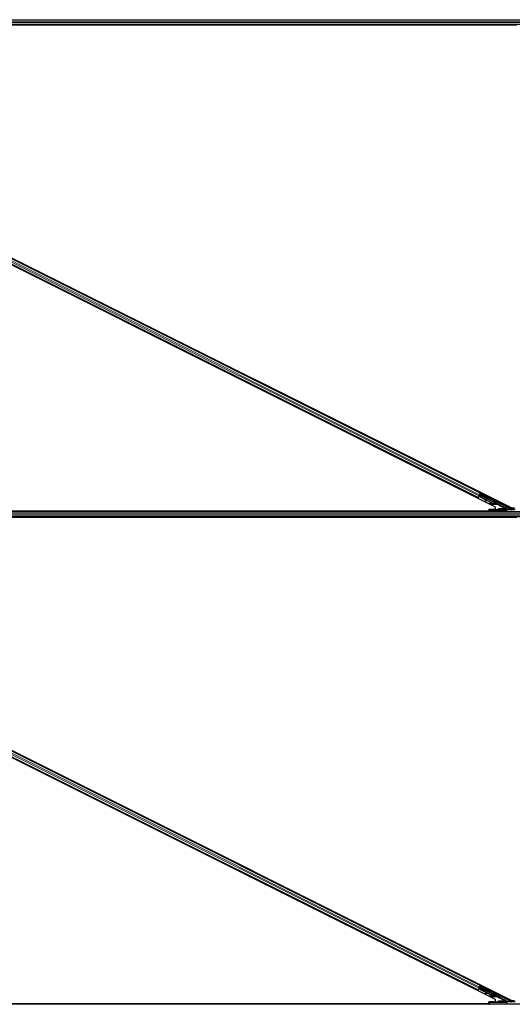
# Model space of a CAD drawing. Units: inches. Extents: x 0.4 to 33.6, y 0.4 to 21.6.
# Drawn here: x 26.8 to 27.3, y 4.8 to 5.8 of the extents above; entities that cross this region are included whole.
import ezdxf

# ---------------------------------------------------------------- set-up
doc = ezdxf.new("R2010")
doc.units = ezdxf.units.IN
doc.header["$MEASUREMENT"] = 0
doc.layers.add('Visible (ANSI)', color=7, linetype='Continuous', lineweight=25)
doc.layers.add('Visible Narrow (ANSI)', color=7, linetype='Continuous', lineweight=18)

msp = doc.modelspace()

# ---------------------------------------------------------------- linework, layer by layer
at = {"layer": 'Visible (ANSI)'}
for p, q in [((27.334905, 5.760794), (26.595313, 5.760794)), ((27.324025, 5.760174), (26.595459, 5.760174)), ((27.321696, 5.760164), (26.59546, 5.760164)), ((27.30335, 5.290532), (26.370532, 5.756941)), ((26.386301, 5.756056), (27.319119, 5.289647)), ((27.286539, 5.299643), (26.400877, 5.742473)), ((27.288775, 5.304115), (26.403113, 5.746945)), ((27.286539, 5.299643), (27.286257, 5.299079)), ((27.286638, 5.299842), (27.286539, 5.299643)), ((27.286638, 5.299842), (27.287417, 5.301398)), ((27.287897, 5.302359), (27.287417, 5.301398)), ((27.287813, 5.301978), (27.287728, 5.302021)), ((27.287866, 5.301948), (27.287739, 5.301693)), ((27.288023, 5.301931), (27.287751, 5.302067)), ((27.28785, 5.302052), (27.287765, 5.302095)), ((27.287913, 5.302178), (27.28785, 5.302052)), ((27.287897, 5.302359), (27.288675, 5.303916)), ((27.287994, 5.302338), (27.287908, 5.302381)), ((27.287994, 5.302338), (27.287913, 5.302178)), ((27.287996, 5.302337), (27.303288, 5.294691)), ((27.288446, 5.302632), (27.288116, 5.302798)), ((27.288815, 5.299957), (27.288208, 5.301562)), ((27.288238, 5.302216), (27.288798, 5.303337)), ((27.288246, 5.301638), (27.288271, 5.301688)), ((27.288856, 5.300038), (27.288246, 5.301638)), ((27.288967, 5.30415), (27.288256, 5.302727)), ((27.288271, 5.301688), (27.288303, 5.301751)), ((27.288913, 5.300151), (27.288303, 5.301751)), ((27.288329, 5.302171), (27.28834, 5.302169)), ((27.288849, 5.303187), (27.28834, 5.302169)), ((27.28834, 5.302169), (27.307241, 5.292718)), ((27.288766, 5.303435), (27.288381, 5.302665)), ((27.288775, 5.304115), (27.288675, 5.303916)), ((27.288708, 5.303608), (27.288766, 5.303435)), ((27.289613, 5.303004), (27.288766, 5.303435)), ((27.289056, 5.304678), (27.288775, 5.304115)), ((27.288798, 5.303337), (27.289586, 5.30295)), ((27.288798, 5.303337), (27.288849, 5.303187)), ((27.294705, 5.297012), (27.288815, 5.299957)), ((27.317801, 5.28871), (27.288849, 5.303187)), ((27.288913, 5.300151), (27.288856, 5.300038)), ((27.299858, 5.294537), (27.288856, 5.300038)), ((27.299915, 5.29465), (27.288913, 5.300151)), ((27.289749, 5.303277), (27.28957, 5.302919)), ((27.293774, 5.301264), (27.293595, 5.300906)), ((27.293392, 5.296806), (27.293436, 5.296489)), ((27.293401, 5.296825), (27.293446, 5.296508)), ((27.294863, 5.297035), (27.293644, 5.296861)), ((27.295417, 5.296757), (27.293677, 5.296521)), ((27.293688, 5.296544), (27.295366, 5.296783)), ((27.299817, 5.294456), (27.295258, 5.296736)), ((27.301674, 5.297386), (27.301495, 5.297029)), ((27.302765, 5.294441), (27.30274, 5.294391)), ((27.302797, 5.294504), (27.302765, 5.294441)), ((27.30385, 5.294024), (27.303039, 5.29443)), ((27.303071, 5.294427), (27.303855, 5.294035)), ((27.303146, 5.294405), (27.303209, 5.29453)), ((27.303209, 5.29453), (27.303289, 5.294691)), ((27.30335, 5.288192), (27.30335, 5.290532)), ((27.3035, 5.294218), (27.303643, 5.294504)), ((27.303858, 5.294039), (27.3035, 5.294218)), ((27.303643, 5.294504), (27.304001, 5.294326)), ((27.303846, 5.294017), (27.30385, 5.294024)), ((27.303855, 5.294035), (27.30385, 5.294024)), ((27.303855, 5.294035), (27.303858, 5.294039)), ((27.304001, 5.294326), (27.303858, 5.294039)), ((27.304031, 5.294275), (27.303955, 5.294122)), ((27.305699, 5.295374), (27.30552, 5.295016)), ((27.306166, 5.288421), (27.306166, 5.289021)), ((27.306166, 5.288271), (27.306166, 5.288421)), ((27.30754, 5.29246), (27.313945, 5.289257)), ((27.312058, 5.289994), (27.311961, 5.289994)), ((27.317785, 5.289093), (27.31911, 5.28843)), ((27.319206, 5.288914), (27.318143, 5.288914)), ((27.31902, 5.289696), (27.31902, 5.2893)), ((27.319119, 5.289647), (27.321696, 5.289647)), ((27.319194, 5.288424), (27.322372, 5.288424)), ((27.319206, 5.289647), (27.319206, 5.289117)), ((27.319206, 5.289117), (27.319206, 5.288424)), ((27.297415, 5.285794), (26.592914, 5.285794)), ((27.296815, 5.286414), (26.593203, 5.286414)), ((26.593207, 5.286424), (27.296815, 5.286424)), ((27.334905, 5.280794), (26.595313, 5.280794)), ((27.324025, 5.280174), (26.595459, 5.280174)), ((27.321696, 5.280164), (26.59546, 5.280164)), ((27.296786, 5.288097), (27.296789, 5.287904)), ((27.296815, 5.286383), (27.296789, 5.287904)), ((27.296826, 5.285794), (27.296815, 5.286383)), ((27.297389, 5.287893), (27.314034, 5.287893)), ((27.31402, 5.285794), (27.297415, 5.285794)), ((27.314746, 5.285794), (27.31402, 5.285794)), ((27.32159, 5.288073), (27.314524, 5.287898)), ((27.550599, 5.285794), (27.314746, 5.285794)), ((27.30335, 4.810532), (26.370532, 5.276941)), ((26.386301, 5.276056), (27.319119, 4.809647)), ((27.286539, 4.819643), (26.400877, 5.262473)), ((27.288775, 4.824115), (26.403113, 5.266945)), ((27.286539, 4.819643), (27.286257, 4.819079)), ((27.286638, 4.819842), (27.286539, 4.819643)), ((27.286638, 4.819842), (27.287417, 4.821398)), ((27.287897, 4.822359), (27.287417, 4.821398)), ((27.287813, 4.821978), (27.287728, 4.822021)), ((27.287866, 4.821948), (27.287739, 4.821693)), ((27.288023, 4.821931), (27.287751, 4.822067)), ((27.28785, 4.822052), (27.287765, 4.822095)), ((27.287913, 4.822178), (27.28785, 4.822052)), ((27.287897, 4.822359), (27.288675, 4.823916)), ((27.287994, 4.822338), (27.287908, 4.822381)), ((27.287994, 4.822338), (27.287913, 4.822178)), ((27.287996, 4.822337), (27.303288, 4.814691)), ((27.288446, 4.822632), (27.288116, 4.822798)), ((27.288815, 4.819957), (27.288208, 4.821562)), ((27.288238, 4.822216), (27.288798, 4.823337)), ((27.288246, 4.821638), (27.288271, 4.821688)), ((27.288856, 4.820038), (27.288246, 4.821638)), ((27.288967, 4.82415), (27.288256, 4.822727)), ((27.288271, 4.821688), (27.288303, 4.821751)), ((27.288913, 4.820151), (27.288303, 4.821751)), ((27.288329, 4.822171), (27.28834, 4.822169)), ((27.288849, 4.823187), (27.28834, 4.822169)), ((27.28834, 4.822169), (27.307241, 4.812718)), ((27.288766, 4.823435), (27.288381, 4.822665)), ((27.288775, 4.824115), (27.288675, 4.823916)), ((27.288708, 4.823608), (27.288766, 4.823435)), ((27.290888, 4.822355), (27.288766, 4.823435)), ((27.289056, 4.824678), (27.288775, 4.824115)), ((27.288798, 4.823337), (27.29087, 4.822319)), ((27.288798, 4.823337), (27.288849, 4.823187)), ((27.294705, 4.817012), (27.288815, 4.819957)), ((27.317801, 4.80871), (27.288849, 4.823187)), ((27.288913, 4.820151), (27.288856, 4.820038)), ((27.299858, 4.814537), (27.288856, 4.820038)), ((27.299915, 4.81465), (27.288913, 4.820151)), ((27.293392, 4.816806), (27.293436, 4.816489)), ((27.293401, 4.816825), (27.293446, 4.816508)), ((27.294863, 4.817035), (27.293644, 4.816861)), ((27.295417, 4.816757), (27.293677, 4.816521)), ((27.293688, 4.816544), (27.295366, 4.816783)), ((27.299817, 4.814456), (27.295258, 4.816736)), ((27.301674, 4.817386), (27.301495, 4.817029)), ((27.302765, 4.814441), (27.30274, 4.814391)), ((27.302797, 4.814504), (27.302765, 4.814441)), ((27.30385, 4.814024), (27.303039, 4.81443)), ((27.303071, 4.814427), (27.303855, 4.814035)), ((27.303146, 4.814405), (27.303209, 4.81453)), ((27.303209, 4.81453), (27.303289, 4.814691)), ((27.30335, 4.808192), (27.30335, 4.810532)), ((27.3035, 4.814218), (27.303643, 4.814504)), ((27.303858, 4.814039), (27.3035, 4.814218)), ((27.303643, 4.814504), (27.304001, 4.814326)), ((27.303846, 4.814017), (27.30385, 4.814024)), ((27.303855, 4.814035), (27.30385, 4.814024)), ((27.303855, 4.814035), (27.303858, 4.814039)), ((27.304001, 4.814326), (27.303858, 4.814039)), ((27.304031, 4.814275), (27.303955, 4.814122)), ((27.305699, 4.815374), (27.30552, 4.815016)), ((27.306166, 4.808421), (27.306166, 4.809021)), ((27.306166, 4.808271), (27.306166, 4.808421)), ((27.30754, 4.81246), (27.313945, 4.809257)), ((27.312058, 4.809994), (27.311961, 4.809994)), ((27.317785, 4.809093), (27.31911, 4.80843)), ((27.319206, 4.808914), (27.318143, 4.808914)), ((27.31902, 4.809696), (27.31902, 4.8093)), ((27.319119, 4.809647), (27.321696, 4.809647)), ((27.319194, 4.808424), (27.322372, 4.808424)), ((27.319206, 4.809647), (27.319206, 4.809117)), ((27.319206, 4.809117), (27.319206, 4.808424)), ((27.297415, 4.805794), (26.592914, 4.805794)), ((27.296815, 4.806414), (26.593203, 4.806414)), ((26.593207, 4.806424), (27.296815, 4.806424)), ((27.296786, 4.808097), (27.296789, 4.807904)), ((27.296815, 4.806383), (27.296789, 4.807904)), ((27.296826, 4.805794), (27.296815, 4.806383)), ((27.297389, 4.807893), (27.314034, 4.807893)), ((27.31402, 4.805794), (27.297415, 4.805794)), ((27.314746, 4.805794), (27.31402, 4.805794)), ((27.32159, 4.808073), (27.314524, 4.807898)), ((27.550599, 4.805794), (27.314746, 4.805794))]:
    msp.add_line(p, q, dxfattribs=at)
for centre in [(27.297415, 5.286394), (27.297415, 4.806394)]:
    msp.add_arc(centre, 0.0006, 181, 270, dxfattribs=at)
for centre, major_axis, ratio, start_param, end_param in [((27.287748, 5.301688), (0.000268, 0.000537), 0.0174551, 1.0753233, 1.5707963), ((27.288976, 5.304145), (0.000268, 0.000537), 0.0174551, 1.5707963, 3.1241394), ((27.291583, 5.301913), (0.002012, -0.001006), 0.0174524, 3.1415927, 6.2831853), ((27.294031, 5.296572), (-0.000594, -0.000083), 0.0043131, 5.8304198, 7.2156469), ((27.29404, 5.296591), (-0.000594, -0.000083), 0.0043131, 5.3447865, 6.7300135), ((27.293986, 5.296889), (-0.000594, -0.000083), 0.0043131, 6.0839042, 6.2831853), ((27.293996, 5.296908), (-0.000594, -0.000083), 0.0043131, 5.3447865, 6.2831853), ((27.289932, 5.296009), (0.003962, 0.000552), 0.0043131, 5.8304198, 6.7300135), ((27.30122, 5.297261), (-0.003041, 0.00152), 0.9225381, 1.5707872, 2.265417), ((27.301255, 5.29733), (-0.003041, 0.001521), 0.9184464, 1.5708053, 2.4612423), ((27.301311, 5.297443), (-0.003041, 0.001521), 0.9184464, 1.5708053, 2.4612423), ((27.301166, 5.288271), (-0.005, 0), 0.0174551, 1.6327405, 3.1415927), ((27.303508, 5.296023), (0.002012, -0.001006), 0.0174524, 3.1415927, 6.2831853), ((27.30277, 5.294546), (0.001673, -0.000836), 0.005236, 0.8740654, 1.4212001), ((27.300459, 5.295739), (0.003041, -0.001521), 0.005236, 6.2831818, 6.7731391), ((27.300602, 5.296025), (0.003041, -0.001521), 0.005236, 0, 0.4899538), ((27.302837, 5.294681), (0.001118, -0.000559), 0.0174524, 5.9994549, 6.2831853), ((27.302913, 5.294833), (0.001154, -0.000577), 0.005236, 6.0335082, 6.6588885), ((27.30763, 5.292639), (-0.000089, -0.000179), 0.9998477, 5.7847198, 6.2831853), ((27.312346, 5.288328), (-0.00129, 0), 0.0174551, 4.4272237, 8.2867603), ((27.312346, 5.289826), (-0.00129, 0.000645), 0.0156113, 1.2759309, 2.0976391), ((27.312346, 5.289826), (-0.00129, 0.000645), 0.0156113, 4.0535486, 4.9448482), ((27.313721, 5.28871), (0.000069, 0.000597), 0.9269085, 3.2665531, 4.8198962), ((27.313676, 5.288721), (0.000586, -0.000138), 0.9971265, 0.2150144, 1.3383287), ((27.319057, 5.289089), (-0.001342, 0), 0.0078042, 4.8897033, 5.9589604), ((27.317778, 5.28871), (0.0012, -0.0006), 0.0078042, 0.4654161, 1.5551844), ((27.31912, 5.28871), (-0.000375, 0.000474), 0.982226, 1.9997867, 2.4633615), ((27.319193, 5.289021), (0.000547, 0.000256), 0.982226, 3.8198238, 4.1422074), ((27.31882, 5.2893), (0.000141, -0.000141), 0.9996955, 6.1806823, 7.0684312), ((27.319194, 5.289025), (-0.000138, -0.000584), 0.9998392, 0.0905962, 0.2317874), ((27.297389, 5.287904), (-0.0006, 0), 0.0174497, 0.0003046, 1.5707963), ((27.314034, 5.287904), (0.0006, 0), 0.0174517, 4.712389, 5.6691126), ((27.287748, 4.821688), (0.000268, 0.000537), 0.0174551, 1.0753233, 1.5707963), ((27.288976, 4.824145), (0.000268, 0.000537), 0.0174551, 1.5707963, 3.1241394), ((27.290467, 4.822543), (0.0011, -0.00055), 0.0174551, 5.0963614, 7.4700092), ((27.294031, 4.816572), (-0.000594, -0.000083), 0.0043131, 5.8304198, 7.2156469), ((27.29404, 4.816591), (-0.000594, -0.000083), 0.0043131, 5.3447865, 6.7300135), ((27.293986, 4.816889), (-0.000594, -0.000083), 0.0043131, 6.0839042, 6.2831853), ((27.293996, 4.816908), (-0.000594, -0.000083), 0.0043131, 5.3447865, 6.2831853), ((27.289932, 4.816009), (0.003962, 0.000552), 0.0043131, 5.8304198, 6.7300135), ((27.30122, 4.817261), (-0.003041, 0.00152), 0.9225381, 1.5707872, 2.265417), ((27.301255, 4.81733), (-0.003041, 0.001521), 0.9184464, 1.5708053, 2.4612423), ((27.301311, 4.817443), (-0.003041, 0.001521), 0.9184464, 1.5708053, 2.4612423), ((27.301166, 4.808271), (-0.005, 0), 0.0174551, 1.6327405, 3.1415927), ((27.303508, 4.816023), (0.002012, -0.001006), 0.0174524, 3.1415927, 6.2831853), ((27.30277, 4.814546), (0.001673, -0.000836), 0.005236, 0.8740654, 1.4212001), ((27.300459, 4.815739), (0.003041, -0.001521), 0.005236, 6.2831818, 6.7731391), ((27.300602, 4.816025), (0.003041, -0.001521), 0.005236, 0, 0.4899538), ((27.302837, 4.814681), (0.001118, -0.000559), 0.0174524, 5.9994549, 6.2831853), ((27.302913, 4.814833), (0.001154, -0.000577), 0.005236, 6.0335082, 6.6588885), ((27.30763, 4.812639), (-0.000089, -0.000179), 0.9998477, 5.7847198, 6.2831853), ((27.312346, 4.808328), (-0.00129, 0), 0.0174551, 4.4272237, 8.2867603), ((27.312346, 4.809826), (-0.00129, 0.000645), 0.0156113, 1.2759309, 2.0976391), ((27.312346, 4.809826), (-0.00129, 0.000645), 0.0156113, 4.0535486, 4.9448482), ((27.313721, 4.80871), (0.000069, 0.000597), 0.9269085, 3.2665531, 4.8198962), ((27.313676, 4.808721), (0.000586, -0.000138), 0.9971265, 0.2150144, 1.3383287), ((27.319057, 4.809089), (-0.001342, 0), 0.0078042, 4.8897033, 5.9589604), ((27.317778, 4.80871), (0.0012, -0.0006), 0.0078042, 0.4654161, 1.5551844), ((27.319193, 4.809021), (0.000547, 0.000256), 0.982226, 3.8198238, 4.1422074), ((27.31882, 4.8093), (0.000141, -0.000141), 0.9996955, 6.1806823, 7.0684312), ((27.319194, 4.809025), (-0.000138, -0.000584), 0.9998392, 0.0905962, 0.2317874), ((27.297389, 4.807904), (-0.0006, 0), 0.0174497, 0.0003046, 1.5707963), ((27.314034, 4.807904), (0.0006, 0), 0.0174517, 4.712389, 5.6691126), ((27.31912, 4.80871), (-0.000375, 0.000474), 0.982226, 1.9997867, 2.4633615)]:
    msp.add_ellipse(centre, major_axis=major_axis, ratio=ratio, start_param=start_param, end_param=end_param, dxfattribs=at)
for centre, major_axis, ratio in [((27.291762, 5.30227), (-0.002012, 0.001006), 0.0174524), ((27.295637, 5.299958), (-0.001789, 0.000894), 0.0174551), ((27.303686, 5.29638), (0.002012, -0.001006), 0.0174524), ((27.301826, 5.28803), (0.002, 0), 0.0174551), ((27.308826, 5.28803), (0.002, 0), 0.0174551), ((27.291583, 4.821913), (-0.001154, 0.000577), 0.0174551), ((27.291641, 4.822029), (-0.001154, 0.000577), 0.0174551), ((27.295637, 4.819958), (-0.001789, 0.000894), 0.0174551), ((27.303686, 4.81638), (0.002012, -0.001006), 0.0174524), ((27.301826, 4.80803), (0.002, 0), 0.0174551), ((27.308826, 4.80803), (0.002, 0), 0.0174551)]:
    msp.add_ellipse(centre, major_axis=major_axis, ratio=ratio, dxfattribs=at)
for points, knots in [([(27.287813, 5.301978), (27.287894, 5.301938), (27.287965, 5.301881), (27.28803, 5.301809), (27.288096, 5.301738), (27.288153, 5.301654), (27.288208, 5.301562)], [0, 0, 0, 0, 0.041952806, 0.041952806, 0.041952806, 0.083905617, 0.083905617, 0.083905617, 0.083905617]), ([(27.28785, 5.302052), (27.287932, 5.302012), (27.288003, 5.301956), (27.288068, 5.301885), (27.288134, 5.301814), (27.288191, 5.30173), (27.288246, 5.301638)], [0, 0, 0, 0, 0.041952806, 0.041952806, 0.041952806, 0.083905617, 0.083905617, 0.083905617, 0.083905617]), ([(27.288303, 5.301751), (27.288279, 5.301869), (27.288251, 5.301976), (27.288213, 5.302068), (27.288187, 5.302133), (27.288156, 5.302189), (27.288119, 5.302235), (27.288083, 5.30228), (27.288041, 5.302315), (27.287994, 5.302338)], [0, 0, 0, 0, 0.04830059, 0.04830059, 0.04830059, 0.08291018, 0.08291018, 0.08291018, 0.11752004, 0.11752004, 0.11752004, 0.11752004]), ([(27.301475, 5.288184), (27.300866, 5.288183), (27.300264, 5.28818), (27.299052, 5.288171), (27.298534, 5.288164), (27.297573, 5.288146), (27.297279, 5.288135), (27.296902, 5.288118), (27.296785, 5.288107), (27.296786, 5.288097)], [0, 0, 0, 0, 0.2327783, 0.2327783, 0.5074668, 0.5074668, 0.9065084, 0.9065084, 1.4563192, 1.4563192, 1.4563192, 1.4563192]), ([(27.304363, 5.293484), (27.304344, 5.293445), (27.304319, 5.293408), (27.304269, 5.293355), (27.304246, 5.293336), (27.304185, 5.293295), (27.304145, 5.293277), (27.304064, 5.293255), (27.304021, 5.293251), (27.303966, 5.293253), (27.30395, 5.293255), (27.303918, 5.29326), (27.303902, 5.293263), (27.30388, 5.293269), (27.303871, 5.293272), (27.303852, 5.293278), (27.303843, 5.293282), (27.303807, 5.293296), (27.303781, 5.293307), (27.303702, 5.293342), (27.303643, 5.293369), (27.303476, 5.293447), (27.303356, 5.293505), (27.3031, 5.293629), (27.302964, 5.293696), (27.302683, 5.293835), (27.302535, 5.293908), (27.302252, 5.29405), (27.302113, 5.29412), (27.301983, 5.294186)], [0, 0, 0, 0, 0.01656436, 0.01656436, 0.02794553, 0.02794553, 0.04435794, 0.04435794, 0.06043919, 0.06043919, 0.06685693, 0.06685693, 0.07533861, 0.07533861, 0.08238846, 0.08238846, 0.09413143, 0.09413143, 0.12928921, 0.12928921, 0.180026, 0.180026, 0.24817753, 0.24817753, 0.31037329, 0.31037329, 0.37182729, 0.37182729, 0.43125334, 0.43125334, 0.43125334, 0.43125334]), ([(27.30274, 5.294391), (27.302746, 5.294392), (27.302752, 5.294394), (27.302757, 5.294395), (27.302763, 5.294396), (27.302769, 5.294397), (27.302775, 5.294398), (27.30278, 5.294399), (27.302786, 5.294401), (27.302792, 5.294402), (27.302798, 5.294403), (27.302803, 5.294404), (27.302809, 5.294405), (27.302814, 5.294406), (27.30282, 5.294407), (27.302825, 5.294408), (27.302831, 5.294409), (27.302837, 5.29441), (27.302842, 5.294411), (27.302849, 5.294413), (27.302856, 5.294414), (27.302863, 5.294415), (27.302867, 5.294416), (27.30287, 5.294416), (27.302874, 5.294417), (27.30288, 5.294418), (27.302885, 5.294419), (27.30289, 5.294419), (27.302895, 5.29442), (27.302901, 5.294421), (27.302906, 5.294422), (27.302911, 5.294422), (27.302916, 5.294423), (27.302921, 5.294424), (27.302926, 5.294424), (27.302931, 5.294425), (27.302936, 5.294426), (27.302941, 5.294426), (27.302946, 5.294427), (27.302951, 5.294427), (27.302956, 5.294428), (27.302961, 5.294428), (27.302966, 5.294428), (27.302971, 5.294429), (27.302975, 5.294429), (27.30298, 5.294429), (27.302985, 5.29443), (27.302989, 5.29443), (27.302994, 5.29443), (27.302999, 5.29443), (27.303003, 5.29443), (27.303008, 5.29443), (27.303013, 5.294431), (27.303019, 5.294431), (27.303025, 5.29443), (27.303028, 5.29443), (27.303031, 5.29443), (27.303034, 5.29443), (27.303038, 5.29443), (27.303043, 5.29443), (27.303047, 5.294429), (27.303051, 5.294429), (27.303055, 5.294429), (27.303059, 5.294428), (27.303063, 5.294428), (27.303067, 5.294427), (27.303071, 5.294427), (27.303075, 5.294426), (27.303079, 5.294426), (27.303083, 5.294425), (27.303087, 5.294424), (27.303091, 5.294424), (27.303094, 5.294423), (27.303098, 5.294422), (27.303102, 5.294421), (27.303105, 5.29442), (27.303109, 5.294419), (27.303113, 5.294418), (27.303116, 5.294417), (27.30312, 5.294416), (27.303123, 5.294414), (27.303126, 5.294413), (27.30313, 5.294412), (27.303133, 5.294411), (27.303136, 5.294409), (27.30314, 5.294408), (27.303143, 5.294406), (27.303146, 5.294405)], [0, 0, 0, 0, 0.002346749, 0.002346749, 0.002346749, 0.004698508, 0.004698508, 0.004698508, 0.007052327, 0.007052327, 0.007052327, 0.009405267, 0.009405267, 0.009405267, 0.011754434, 0.011754434, 0.011754434, 0.014097016, 0.014097016, 0.014097016, 0.017052365, 0.017052365, 0.017052365, 0.018755583, 0.018755583, 0.018755583, 0.021080949, 0.021080949, 0.021080949, 0.023405692, 0.023405692, 0.023405692, 0.025728618, 0.025728618, 0.025728618, 0.028048554, 0.028048554, 0.028048554, 0.030364354, 0.030364354, 0.030364354, 0.032674905, 0.032674905, 0.032674905, 0.034979129, 0.034979129, 0.034979129, 0.037275988, 0.037275988, 0.037275988, 0.039564488, 0.039564488, 0.039564488, 0.042479447, 0.042479447, 0.042479447, 0.044115395, 0.044115395, 0.044115395, 0.046386054, 0.046386054, 0.046386054, 0.048655059, 0.048655059, 0.048655059, 0.050921413, 0.050921413, 0.050921413, 0.05318414, 0.05318414, 0.05318414, 0.055442288, 0.055442288, 0.055442288, 0.057694932, 0.057694932, 0.057694932, 0.059941178, 0.059941178, 0.059941178, 0.062180163, 0.062180163, 0.062180163, 0.06441106, 0.06441106, 0.06441106, 0.066633081, 0.066633081, 0.066633081, 0.066633081]), ([(27.303289, 5.294691), (27.303286, 5.294692), (27.303283, 5.294694), (27.303279, 5.294695), (27.303276, 5.294696), (27.303273, 5.294698), (27.303269, 5.294698), (27.303266, 5.294699), (27.303262, 5.2947), (27.303258, 5.294701), (27.303254, 5.294701), (27.303251, 5.294702), (27.303247, 5.294702), (27.303243, 5.294703), (27.303239, 5.294703), (27.303234, 5.294703), (27.30323, 5.294703), (27.303226, 5.294703), (27.303222, 5.294702), (27.303217, 5.294702), (27.303213, 5.294702), (27.303208, 5.294701), (27.303204, 5.294701), (27.303199, 5.2947), (27.303195, 5.294699), (27.30319, 5.294698), (27.303185, 5.294697), (27.30318, 5.294696), (27.303176, 5.294695), (27.303172, 5.294694), (27.303168, 5.294693), (27.303162, 5.294691), (27.303156, 5.29469), (27.30315, 5.294688), (27.303144, 5.294686), (27.303139, 5.294684), (27.303133, 5.294682), (27.303128, 5.29468), (27.303123, 5.294678), (27.303117, 5.294676), (27.303111, 5.294674), (27.303106, 5.294672), (27.3031, 5.294669), (27.303094, 5.294667), (27.303088, 5.294664), (27.303082, 5.294662), (27.303076, 5.294659), (27.30307, 5.294656), (27.303064, 5.294654), (27.303058, 5.294651), (27.303052, 5.294648), (27.303046, 5.294645), (27.30304, 5.294642), (27.303033, 5.294639), (27.303027, 5.294636), (27.303019, 5.294631), (27.303011, 5.294627), (27.303002, 5.294623), (27.302998, 5.29462), (27.302993, 5.294618), (27.302988, 5.294615), (27.302982, 5.294612), (27.302975, 5.294608), (27.302968, 5.294604), (27.302961, 5.294601), (27.302955, 5.294597), (27.302948, 5.294593), (27.302941, 5.294589), (27.302934, 5.294585), (27.302927, 5.294581), (27.30292, 5.294577), (27.302913, 5.294573), (27.302906, 5.294569), (27.302899, 5.294565), (27.302892, 5.294561), (27.302885, 5.294557), (27.302877, 5.294553), (27.30287, 5.294548), (27.302863, 5.294544), (27.302856, 5.29454), (27.302848, 5.294535), (27.302841, 5.294531), (27.302834, 5.294527), (27.302826, 5.294522), (27.302819, 5.294518), (27.302812, 5.294513), (27.302804, 5.294509), (27.302797, 5.294504)], [0, 0, 0, 0, 0.00372486, 0.00372486, 0.00372486, 0.00745131, 0.00745131, 0.00745131, 0.01117751, 0.01117751, 0.01117751, 0.01490162, 0.01490162, 0.01490162, 0.0186218, 0.0186218, 0.0186218, 0.02233619, 0.02233619, 0.02233619, 0.02604296, 0.02604296, 0.02604296, 0.02974029, 0.02974029, 0.02974029, 0.03342638, 0.03342638, 0.03342638, 0.03640947, 0.03640947, 0.03640947, 0.04076926, 0.04076926, 0.04076926, 0.04443837, 0.04443837, 0.04443837, 0.04810536, 0.04810536, 0.04810536, 0.05176846, 0.05176846, 0.05176846, 0.05542591, 0.05542591, 0.05542591, 0.05907595, 0.05907595, 0.05907595, 0.06271684, 0.06271684, 0.06271684, 0.06634687, 0.06634687, 0.06634687, 0.07096446, 0.07096446, 0.07096446, 0.07357217, 0.07357217, 0.07357217, 0.07718059, 0.07718059, 0.07718059, 0.08078786, 0.08078786, 0.08078786, 0.08439152, 0.08439152, 0.08439152, 0.08798912, 0.08798912, 0.08798912, 0.09157823, 0.09157823, 0.09157823, 0.09515641, 0.09515641, 0.09515641, 0.09872131, 0.09872131, 0.09872131, 0.10227061, 0.10227061, 0.10227061, 0.10580207, 0.10580207, 0.10580207, 0.10580207]), ([(27.303961, 5.294135), (27.303986, 5.294122), (27.30401, 5.294109), (27.304103, 5.294059), (27.304151, 5.294033), (27.304204, 5.294), (27.304212, 5.293994), (27.30423, 5.293981), (27.304239, 5.293975), (27.304256, 5.293961), (27.304264, 5.293954), (27.304282, 5.293937), (27.304294, 5.293925), (27.304317, 5.293898), (27.304329, 5.293882), (27.304355, 5.293839), (27.304368, 5.293812), (27.304391, 5.293746), (27.304398, 5.293706), (27.304401, 5.293625), (27.304396, 5.293582), (27.304378, 5.293522), (27.304371, 5.293503), (27.304363, 5.293484)], [1.26596871, 1.26596871, 1.26596871, 1.26596871, 1.28466578, 1.28466578, 1.34790536, 1.34790536, 1.35989608, 1.35989608, 1.36796772, 1.36796772, 1.37313113, 1.37313113, 1.38013645, 1.38013645, 1.38797944, 1.38797944, 1.39961378, 1.39961378, 1.41469381, 1.41469381, 1.43085453, 1.43085453, 1.43856075, 1.43856075, 1.43856075, 1.43856075]), ([(27.307241, 5.292718), (27.307286, 5.292696), (27.307328, 5.292668), (27.307403, 5.292603), (27.307437, 5.292565), (27.307465, 5.292524)], [-0.038000618, -0.038000618, -0.038000618, -0.038000618, -0.019000334, -0.019000334, 0, 0, 0, 0]), ([(27.312986, 5.289484), (27.313055, 5.28945), (27.313116, 5.289404), (27.313215, 5.289304), (27.313259, 5.289242), (27.313306, 5.289136), (27.313319, 5.289099), (27.313336, 5.289022), (27.31334, 5.288982), (27.31334, 5.288902), (27.313336, 5.288862), (27.313319, 5.288786), (27.313307, 5.288749), (27.31326, 5.288646), (27.313215, 5.288585), (27.313111, 5.288481), (27.313041, 5.288433), (27.312883, 5.288367), (27.312795, 5.288349), (27.312709, 5.288349)], [0.15419505, 0.15419505, 0.15419505, 0.15419505, 0.18522572, 0.18522572, 0.21598844, 0.21598844, 0.2313698, 0.2313698, 0.24675116, 0.24675116, 0.26193405, 0.26193405, 0.27711694, 0.27711694, 0.30748272, 0.30748272, 0.34187709, 0.34187709, 0.37616676, 0.37616676, 0.37616676, 0.37616676]), ([(27.312887, 5.288307), (27.312969, 5.288308), (27.313051, 5.288328), (27.313195, 5.288397), (27.313256, 5.288447), (27.313346, 5.288554), (27.313384, 5.288616), (27.313423, 5.288721), (27.313433, 5.288758), (27.313447, 5.288835), (27.31345, 5.288875), (27.31345, 5.288955), (27.313447, 5.288995), (27.313433, 5.289071), (27.313423, 5.289108), (27.313384, 5.289212), (27.313346, 5.289273), (27.31326, 5.289371), (27.313206, 5.289414), (27.313143, 5.289447)], [0.11631436, 0.11631436, 0.11631436, 0.11631436, 0.15082095, 0.15082095, 0.18543226, 0.18543226, 0.21608758, 0.21608758, 0.23141524, 0.23141524, 0.24674291, 0.24674291, 0.26197898, 0.26197898, 0.27721506, 0.27721506, 0.30768721, 0.30768721, 0.33843354, 0.33843354, 0.33843354, 0.33843354]), ([(27.31882, 5.2891), (27.318842, 5.2891), (27.318863, 5.289103), (27.318905, 5.289117), (27.318927, 5.289129), (27.318946, 5.289145)], [0.011280488, 0.011280488, 0.011280488, 0.011280488, 0.019164898, 0.019164898, 0.027989349, 0.027989349, 0.027989349, 0.027989349]), ([(27.296815, 5.286383), (27.296816, 5.286382), (27.296816, 5.286381), (27.296817, 5.286307), (27.296836, 5.286158), (27.29688, 5.286025), (27.2969, 5.285956), (27.296902, 5.285953)], [-0.183958478, -0.183958478, -0.183958478, -0.183958478, -0.18346762, -0.18346762, -0.146774096, -0.110080572, -0.108118617, -0.108118617, -0.108118617, -0.108118617]), ([(27.287813, 4.821978), (27.287894, 4.821938), (27.287965, 4.821881), (27.28803, 4.821809), (27.288096, 4.821738), (27.288153, 4.821654), (27.288208, 4.821562)], [0, 0, 0, 0, 0.041952806, 0.041952806, 0.041952806, 0.083905617, 0.083905617, 0.083905617, 0.083905617]), ([(27.28785, 4.822052), (27.287932, 4.822012), (27.288003, 4.821956), (27.288068, 4.821885), (27.288134, 4.821814), (27.288191, 4.82173), (27.288246, 4.821638)], [0, 0, 0, 0, 0.041952806, 0.041952806, 0.041952806, 0.083905617, 0.083905617, 0.083905617, 0.083905617]), ([(27.288303, 4.821751), (27.288279, 4.821869), (27.288251, 4.821976), (27.288213, 4.822068), (27.288187, 4.822133), (27.288156, 4.822189), (27.288119, 4.822235), (27.288083, 4.82228), (27.288041, 4.822315), (27.287994, 4.822338)], [0, 0, 0, 0, 0.04830059, 0.04830059, 0.04830059, 0.08291018, 0.08291018, 0.08291018, 0.11752004, 0.11752004, 0.11752004, 0.11752004]), ([(27.304363, 4.813484), (27.304344, 4.813445), (27.304319, 4.813408), (27.304269, 4.813355), (27.304246, 4.813336), (27.304185, 4.813295), (27.304145, 4.813277), (27.304064, 4.813255), (27.304021, 4.813251), (27.303966, 4.813253), (27.30395, 4.813255), (27.303918, 4.81326), (27.303902, 4.813263), (27.30388, 4.813269), (27.303871, 4.813272), (27.303852, 4.813278), (27.303843, 4.813282), (27.303807, 4.813296), (27.303781, 4.813307), (27.303702, 4.813342), (27.303643, 4.813369), (27.303476, 4.813447), (27.303356, 4.813505), (27.3031, 4.813629), (27.302964, 4.813696), (27.302683, 4.813835), (27.302535, 4.813908), (27.302252, 4.81405), (27.302113, 4.81412), (27.301983, 4.814186)], [0, 0, 0, 0, 0.01656436, 0.01656436, 0.02794553, 0.02794553, 0.04435794, 0.04435794, 0.06043919, 0.06043919, 0.06685693, 0.06685693, 0.07533861, 0.07533861, 0.08238846, 0.08238846, 0.09413143, 0.09413143, 0.12928921, 0.12928921, 0.180026, 0.180026, 0.24817753, 0.24817753, 0.31037329, 0.31037329, 0.37182729, 0.37182729, 0.43125334, 0.43125334, 0.43125334, 0.43125334]), ([(27.30274, 4.814391), (27.302746, 4.814392), (27.302752, 4.814394), (27.302757, 4.814395), (27.302763, 4.814396), (27.302769, 4.814397), (27.302775, 4.814398), (27.30278, 4.814399), (27.302786, 4.814401), (27.302792, 4.814402), (27.302798, 4.814403), (27.302803, 4.814404), (27.302809, 4.814405), (27.302814, 4.814406), (27.30282, 4.814407), (27.302825, 4.814408), (27.302831, 4.814409), (27.302837, 4.81441), (27.302842, 4.814411), (27.302849, 4.814413), (27.302856, 4.814414), (27.302863, 4.814415), (27.302867, 4.814416), (27.30287, 4.814416), (27.302874, 4.814417), (27.30288, 4.814418), (27.302885, 4.814419), (27.30289, 4.814419), (27.302895, 4.81442), (27.302901, 4.814421), (27.302906, 4.814422), (27.302911, 4.814422), (27.302916, 4.814423), (27.302921, 4.814424), (27.302926, 4.814424), (27.302931, 4.814425), (27.302936, 4.814426), (27.302941, 4.814426), (27.302946, 4.814427), (27.302951, 4.814427), (27.302956, 4.814428), (27.302961, 4.814428), (27.302966, 4.814428), (27.302971, 4.814429), (27.302975, 4.814429), (27.30298, 4.814429), (27.302985, 4.81443), (27.302989, 4.81443), (27.302994, 4.81443), (27.302999, 4.81443), (27.303003, 4.81443), (27.303008, 4.81443), (27.303013, 4.814431), (27.303019, 4.814431), (27.303025, 4.81443), (27.303028, 4.81443), (27.303031, 4.81443), (27.303034, 4.81443), (27.303038, 4.81443), (27.303043, 4.81443), (27.303047, 4.814429), (27.303051, 4.814429), (27.303055, 4.814429), (27.303059, 4.814428), (27.303063, 4.814428), (27.303067, 4.814427), (27.303071, 4.814427), (27.303075, 4.814426), (27.303079, 4.814426), (27.303083, 4.814425), (27.303087, 4.814424), (27.303091, 4.814424), (27.303094, 4.814423), (27.303098, 4.814422), (27.303102, 4.814421), (27.303105, 4.81442), (27.303109, 4.814419), (27.303113, 4.814418), (27.303116, 4.814417), (27.30312, 4.814416), (27.303123, 4.814414), (27.303126, 4.814413), (27.30313, 4.814412), (27.303133, 4.814411), (27.303136, 4.814409), (27.30314, 4.814408), (27.303143, 4.814406), (27.303146, 4.814405)], [0, 0, 0, 0, 0.002346749, 0.002346749, 0.002346749, 0.004698508, 0.004698508, 0.004698508, 0.007052327, 0.007052327, 0.007052327, 0.009405267, 0.009405267, 0.009405267, 0.011754434, 0.011754434, 0.011754434, 0.014097016, 0.014097016, 0.014097016, 0.017052365, 0.017052365, 0.017052365, 0.018755583, 0.018755583, 0.018755583, 0.021080949, 0.021080949, 0.021080949, 0.023405692, 0.023405692, 0.023405692, 0.025728618, 0.025728618, 0.025728618, 0.028048554, 0.028048554, 0.028048554, 0.030364354, 0.030364354, 0.030364354, 0.032674905, 0.032674905, 0.032674905, 0.034979129, 0.034979129, 0.034979129, 0.037275988, 0.037275988, 0.037275988, 0.039564488, 0.039564488, 0.039564488, 0.042479447, 0.042479447, 0.042479447, 0.044115395, 0.044115395, 0.044115395, 0.046386054, 0.046386054, 0.046386054, 0.048655059, 0.048655059, 0.048655059, 0.050921413, 0.050921413, 0.050921413, 0.05318414, 0.05318414, 0.05318414, 0.055442288, 0.055442288, 0.055442288, 0.057694932, 0.057694932, 0.057694932, 0.059941178, 0.059941178, 0.059941178, 0.062180163, 0.062180163, 0.062180163, 0.06441106, 0.06441106, 0.06441106, 0.066633081, 0.066633081, 0.066633081, 0.066633081]), ([(27.303289, 4.814691), (27.303286, 4.814692), (27.303283, 4.814694), (27.303279, 4.814695), (27.303276, 4.814696), (27.303273, 4.814698), (27.303269, 4.814698), (27.303266, 4.814699), (27.303262, 4.8147), (27.303258, 4.814701), (27.303254, 4.814701), (27.303251, 4.814702), (27.303247, 4.814702), (27.303243, 4.814703), (27.303239, 4.814703), (27.303234, 4.814703), (27.30323, 4.814703), (27.303226, 4.814703), (27.303222, 4.814702), (27.303217, 4.814702), (27.303213, 4.814702), (27.303208, 4.814701), (27.303204, 4.814701), (27.303199, 4.8147), (27.303195, 4.814699), (27.30319, 4.814698), (27.303185, 4.814697), (27.30318, 4.814696), (27.303176, 4.814695), (27.303172, 4.814694), (27.303168, 4.814693), (27.303162, 4.814691), (27.303156, 4.81469), (27.30315, 4.814688), (27.303144, 4.814686), (27.303139, 4.814684), (27.303133, 4.814682), (27.303128, 4.81468), (27.303123, 4.814678), (27.303117, 4.814676), (27.303111, 4.814674), (27.303106, 4.814672), (27.3031, 4.814669), (27.303094, 4.814667), (27.303088, 4.814664), (27.303082, 4.814662), (27.303076, 4.814659), (27.30307, 4.814656), (27.303064, 4.814654), (27.303058, 4.814651), (27.303052, 4.814648), (27.303046, 4.814645), (27.30304, 4.814642), (27.303033, 4.814639), (27.303027, 4.814636), (27.303019, 4.814631), (27.303011, 4.814627), (27.303002, 4.814623), (27.302998, 4.81462), (27.302993, 4.814618), (27.302988, 4.814615), (27.302982, 4.814612), (27.302975, 4.814608), (27.302968, 4.814604), (27.302961, 4.814601), (27.302955, 4.814597), (27.302948, 4.814593), (27.302941, 4.814589), (27.302934, 4.814585), (27.302927, 4.814581), (27.30292, 4.814577), (27.302913, 4.814573), (27.302906, 4.814569), (27.302899, 4.814565), (27.302892, 4.814561), (27.302885, 4.814557), (27.302877, 4.814553), (27.30287, 4.814548), (27.302863, 4.814544), (27.302856, 4.81454), (27.302848, 4.814535), (27.302841, 4.814531), (27.302834, 4.814527), (27.302826, 4.814522), (27.302819, 4.814518), (27.302812, 4.814513), (27.302804, 4.814509), (27.302797, 4.814504)], [0, 0, 0, 0, 0.00372486, 0.00372486, 0.00372486, 0.00745131, 0.00745131, 0.00745131, 0.01117751, 0.01117751, 0.01117751, 0.01490162, 0.01490162, 0.01490162, 0.0186218, 0.0186218, 0.0186218, 0.02233619, 0.02233619, 0.02233619, 0.02604296, 0.02604296, 0.02604296, 0.02974029, 0.02974029, 0.02974029, 0.03342638, 0.03342638, 0.03342638, 0.03640947, 0.03640947, 0.03640947, 0.04076926, 0.04076926, 0.04076926, 0.04443837, 0.04443837, 0.04443837, 0.04810536, 0.04810536, 0.04810536, 0.05176846, 0.05176846, 0.05176846, 0.05542591, 0.05542591, 0.05542591, 0.05907595, 0.05907595, 0.05907595, 0.06271684, 0.06271684, 0.06271684, 0.06634687, 0.06634687, 0.06634687, 0.07096446, 0.07096446, 0.07096446, 0.07357217, 0.07357217, 0.07357217, 0.07718059, 0.07718059, 0.07718059, 0.08078786, 0.08078786, 0.08078786, 0.08439152, 0.08439152, 0.08439152, 0.08798912, 0.08798912, 0.08798912, 0.09157823, 0.09157823, 0.09157823, 0.09515641, 0.09515641, 0.09515641, 0.09872131, 0.09872131, 0.09872131, 0.10227061, 0.10227061, 0.10227061, 0.10580207, 0.10580207, 0.10580207, 0.10580207]), ([(27.303961, 4.814135), (27.303986, 4.814122), (27.30401, 4.814109), (27.304103, 4.814059), (27.304151, 4.814033), (27.304204, 4.814), (27.304212, 4.813994), (27.30423, 4.813981), (27.304239, 4.813975), (27.304256, 4.813961), (27.304264, 4.813954), (27.304282, 4.813937), (27.304294, 4.813925), (27.304317, 4.813898), (27.304329, 4.813882), (27.304355, 4.813839), (27.304368, 4.813812), (27.304391, 4.813746), (27.304398, 4.813706), (27.304401, 4.813625), (27.304396, 4.813582), (27.304378, 4.813522), (27.304371, 4.813503), (27.304363, 4.813484)], [1.26596871, 1.26596871, 1.26596871, 1.26596871, 1.28466578, 1.28466578, 1.34790536, 1.34790536, 1.35989608, 1.35989608, 1.36796772, 1.36796772, 1.37313113, 1.37313113, 1.38013645, 1.38013645, 1.38797944, 1.38797944, 1.39961378, 1.39961378, 1.41469381, 1.41469381, 1.43085453, 1.43085453, 1.43856075, 1.43856075, 1.43856075, 1.43856075]), ([(27.307241, 4.812718), (27.307286, 4.812696), (27.307328, 4.812668), (27.307403, 4.812603), (27.307437, 4.812565), (27.307465, 4.812524)], [-0.038000618, -0.038000618, -0.038000618, -0.038000618, -0.019000334, -0.019000334, 0, 0, 0, 0]), ([(27.312986, 4.809484), (27.313055, 4.80945), (27.313116, 4.809404), (27.313215, 4.809304), (27.313259, 4.809242), (27.313306, 4.809136), (27.313319, 4.809099), (27.313336, 4.809022), (27.31334, 4.808982), (27.31334, 4.808902), (27.313336, 4.808862), (27.313319, 4.808786), (27.313307, 4.808749), (27.31326, 4.808646), (27.313215, 4.808585), (27.313111, 4.808481), (27.313041, 4.808433), (27.312883, 4.808367), (27.312795, 4.808349), (27.312709, 4.808349)], [0.15419505, 0.15419505, 0.15419505, 0.15419505, 0.18522572, 0.18522572, 0.21598844, 0.21598844, 0.2313698, 0.2313698, 0.24675116, 0.24675116, 0.26193405, 0.26193405, 0.27711694, 0.27711694, 0.30748272, 0.30748272, 0.34187709, 0.34187709, 0.37616676, 0.37616676, 0.37616676, 0.37616676]), ([(27.312887, 4.808307), (27.312969, 4.808308), (27.313051, 4.808328), (27.313195, 4.808397), (27.313256, 4.808447), (27.313346, 4.808554), (27.313384, 4.808616), (27.313423, 4.808721), (27.313433, 4.808758), (27.313447, 4.808835), (27.31345, 4.808875), (27.31345, 4.808955), (27.313447, 4.808995), (27.313433, 4.809071), (27.313423, 4.809108), (27.313384, 4.809212), (27.313346, 4.809273), (27.31326, 4.809371), (27.313206, 4.809414), (27.313143, 4.809447)], [0.11631436, 0.11631436, 0.11631436, 0.11631436, 0.15082095, 0.15082095, 0.18543226, 0.18543226, 0.21608758, 0.21608758, 0.23141524, 0.23141524, 0.24674291, 0.24674291, 0.26197898, 0.26197898, 0.27721506, 0.27721506, 0.30768721, 0.30768721, 0.33843354, 0.33843354, 0.33843354, 0.33843354]), ([(27.31882, 4.8091), (27.318842, 4.8091), (27.318863, 4.809103), (27.318905, 4.809117), (27.318927, 4.809129), (27.318946, 4.809145)], [0.011280488, 0.011280488, 0.011280488, 0.011280488, 0.019164898, 0.019164898, 0.027989349, 0.027989349, 0.027989349, 0.027989349]), ([(27.301475, 4.808184), (27.300866, 4.808183), (27.300264, 4.80818), (27.299052, 4.808171), (27.298534, 4.808164), (27.297573, 4.808146), (27.297279, 4.808135), (27.296902, 4.808118), (27.296785, 4.808107), (27.296786, 4.808097)], [0, 0, 0, 0, 0.2327783, 0.2327783, 0.5074668, 0.5074668, 0.9065084, 0.9065084, 1.4563192, 1.4563192, 1.4563192, 1.4563192]), ([(27.296815, 4.806383), (27.296816, 4.806382), (27.296816, 4.806381), (27.296817, 4.806307), (27.296836, 4.806158), (27.29688, 4.806025), (27.2969, 4.805956), (27.296902, 4.805953)], [-0.183958478, -0.183958478, -0.183958478, -0.183958478, -0.18346762, -0.18346762, -0.146774096, -0.110080572, -0.108118617, -0.108118617, -0.108118617, -0.108118617])]:
    msp.add_open_spline(points, degree=3, knots=knots, dxfattribs=at)
for points in [[(27.296902, 5.285953), (27.296918, 5.2859), (27.296933, 5.285847), (27.296947, 5.285794)], [(27.296902, 4.805953), (27.296918, 4.8059), (27.296933, 4.805847), (27.296947, 4.805794)]]:
    msp.add_open_spline(points, degree=3, dxfattribs=at)
at = {"layer": 'Visible Narrow (ANSI)'}
for p, q in [((27.550473, 5.765524), (26.592899, 5.765524)), ((27.549736, 5.763944), (26.593521, 5.763944)), ((27.54913, 5.762643), (26.594192, 5.762643)), ((27.548399, 5.761063), (26.595212, 5.761063)), ((27.286638, 5.299842), (26.400976, 5.742672)), ((27.287417, 5.301398), (26.401754, 5.744228)), ((27.287897, 5.302359), (26.402235, 5.74519)), ((27.288675, 5.303916), (26.403013, 5.746746)), ((27.282724, 5.300845), (27.283006, 5.301409)), ((27.283576, 5.300419), (27.283858, 5.300983)), ((27.283782, 5.300316), (27.284064, 5.30088)), ((27.28386, 5.300277), (27.284142, 5.300841)), ((27.285242, 5.305881), (27.285523, 5.306444)), ((27.286094, 5.305455), (27.286375, 5.306018)), ((27.2863, 5.305352), (27.286582, 5.305915)), ((27.286378, 5.305313), (27.286659, 5.305876)), ((27.288256, 5.301435), (27.287739, 5.301693)), ((27.287742, 5.302049), (27.288066, 5.301887)), ((27.288023, 5.301931), (27.287751, 5.302067)), ((27.287813, 5.301978), (27.288119, 5.301826)), ((27.288291, 5.30152), (27.288208, 5.301562)), ((27.288303, 5.301751), (27.302797, 5.294504)), ((27.289674, 5.303126), (27.288708, 5.303608)), ((27.288967, 5.30415), (27.308896, 5.294185)), ((27.30157, 5.297178), (27.293699, 5.301113)), ((27.293494, 5.296514), (27.293496, 5.296499)), ((27.293644, 5.296861), (27.293688, 5.296544)), ((27.296044, 5.294185), (27.300539, 5.294185)), ((27.302755, 5.293619), (27.297176, 5.293619)), ((27.305027, 5.293054), (27.298307, 5.293054)), ((27.299915, 5.29465), (27.299858, 5.294537)), ((27.302755, 5.293619), (27.302755, 5.293799)), ((27.305295, 5.29359), (27.305027, 5.293054)), ((27.306711, 5.292212), (27.305027, 5.293054)), ((27.305295, 5.29359), (27.306979, 5.292748)), ((27.308628, 5.293649), (27.305595, 5.295165)), ((27.306166, 5.289021), (27.312405, 5.289021)), ((27.312405, 5.288421), (27.306166, 5.288421)), ((27.306979, 5.292748), (27.306711, 5.292212)), ((27.306711, 5.292212), (27.307299, 5.292331)), ((27.307406, 5.292191), (27.307137, 5.291655)), ((27.312405, 5.289021), (27.307137, 5.291655)), ((27.30754, 5.29246), (27.307406, 5.292191)), ((27.307406, 5.292191), (27.312673, 5.289558)), ((27.308896, 5.294185), (27.308628, 5.293649)), ((27.308896, 5.294185), (27.308896, 5.293619)), ((27.308896, 5.294185), (27.310042, 5.294185)), ((27.311173, 5.293619), (27.308896, 5.293619)), ((27.310859, 5.292517), (27.311128, 5.293054)), ((27.318925, 5.288484), (27.310859, 5.292517)), ((27.312305, 5.293054), (27.311128, 5.293054)), ((27.311128, 5.293054), (27.318946, 5.289145)), ((27.312673, 5.289558), (27.312405, 5.289021)), ((27.312405, 5.289021), (27.312405, 5.288421)), ((27.312709, 5.288349), (27.312405, 5.288421)), ((27.312673, 5.289558), (27.312986, 5.289484)), ((27.313721, 5.28811), (27.312887, 5.288307)), ((27.313143, 5.289447), (27.313945, 5.289257)), ((27.314278, 5.28871), (27.317801, 5.28871)), ((27.318853, 5.288178), (27.318925, 5.288484)), ((27.319194, 5.288424), (27.31912, 5.28811)), ((27.550473, 5.285524), (26.592899, 5.285524)), ((27.549736, 5.283944), (26.593521, 5.283944)), ((27.54913, 5.282643), (26.594192, 5.282643)), ((27.548399, 5.281063), (26.595212, 5.281063)), ((27.297389, 5.287893), (27.297415, 5.286383)), ((27.297415, 5.285794), (27.297415, 5.286383)), ((27.297415, 5.286383), (27.31402, 5.286383)), ((27.31912, 5.28811), (27.313721, 5.28811)), ((27.31402, 5.286383), (27.314034, 5.287893)), ((27.31402, 5.286383), (27.31402, 5.285794)), ((27.314524, 5.287898), (27.31451, 5.286383)), ((27.31451, 5.286383), (27.321575, 5.286383)), ((27.286638, 4.819842), (26.400976, 5.262672)), ((27.287417, 4.821398), (26.401754, 5.264228)), ((27.287897, 4.822359), (26.402235, 5.26519)), ((27.288675, 4.823916), (26.403013, 5.266746)), ((27.282724, 4.820845), (27.283006, 4.821409)), ((27.283576, 4.820419), (27.283858, 4.820983)), ((27.283782, 4.820316), (27.284064, 4.82088)), ((27.28386, 4.820277), (27.284142, 4.820841)), ((27.285242, 4.825881), (27.285523, 4.826444)), ((27.286094, 4.825455), (27.286375, 4.826018)), ((27.2863, 4.825352), (27.286582, 4.825915)), ((27.286378, 4.825313), (27.286659, 4.825876)), ((27.288256, 4.821435), (27.287739, 4.821693)), ((27.287742, 4.822049), (27.288066, 4.821887)), ((27.288023, 4.821931), (27.287751, 4.822067)), ((27.287813, 4.821978), (27.288119, 4.821826)), ((27.288291, 4.82152), (27.288208, 4.821562)), ((27.288303, 4.821751), (27.302797, 4.814504)), ((27.30157, 4.817178), (27.288708, 4.823608)), ((27.288967, 4.82415), (27.308896, 4.814185)), ((27.29087, 4.822319), (27.290888, 4.822355)), ((27.293494, 4.816514), (27.293496, 4.816499)), ((27.293644, 4.816861), (27.293688, 4.816544)), ((27.296044, 4.814185), (27.300539, 4.814185)), ((27.302755, 4.813619), (27.297176, 4.813619)), ((27.305027, 4.813054), (27.298307, 4.813054)), ((27.299915, 4.81465), (27.299858, 4.814537)), ((27.302755, 4.813619), (27.302755, 4.813799)), ((27.305295, 4.81359), (27.305027, 4.813054)), ((27.306711, 4.812212), (27.305027, 4.813054)), ((27.305295, 4.81359), (27.306979, 4.812748)), ((27.308628, 4.813649), (27.305595, 4.815165)), ((27.306166, 4.809021), (27.312405, 4.809021)), ((27.312405, 4.808421), (27.306166, 4.808421)), ((27.306979, 4.812748), (27.306711, 4.812212)), ((27.306711, 4.812212), (27.307299, 4.812331)), ((27.307406, 4.812191), (27.307137, 4.811655)), ((27.312405, 4.809021), (27.307137, 4.811655)), ((27.30754, 4.81246), (27.307406, 4.812191)), ((27.307406, 4.812191), (27.312673, 4.809558)), ((27.308896, 4.814185), (27.308628, 4.813649)), ((27.308896, 4.814185), (27.308896, 4.813619)), ((27.308896, 4.814185), (27.310042, 4.814185)), ((27.311173, 4.813619), (27.308896, 4.813619)), ((27.310859, 4.812517), (27.311128, 4.813054)), ((27.318925, 4.808484), (27.310859, 4.812517)), ((27.312305, 4.813054), (27.311128, 4.813054)), ((27.311128, 4.813054), (27.318946, 4.809145)), ((27.312673, 4.809558), (27.312405, 4.809021)), ((27.312405, 4.809021), (27.312405, 4.808421)), ((27.312709, 4.808349), (27.312405, 4.808421)), ((27.312673, 4.809558), (27.312986, 4.809484)), ((27.313721, 4.80811), (27.312887, 4.808307)), ((27.313143, 4.809447), (27.313945, 4.809257)), ((27.314278, 4.80871), (27.317801, 4.80871)), ((27.318853, 4.808178), (27.318925, 4.808484)), ((27.319194, 4.808424), (27.31912, 4.80811)), ((27.297389, 4.807893), (27.297415, 4.806383)), ((27.297415, 4.805794), (27.297415, 4.806383)), ((27.297415, 4.806383), (27.31402, 4.806383)), ((27.31912, 4.80811), (27.313721, 4.80811)), ((27.31402, 4.806383), (27.314034, 4.807893)), ((27.31402, 4.806383), (27.31402, 4.805794)), ((27.314524, 4.807898), (27.31451, 4.806383)), ((27.31451, 4.806383), (27.321575, 4.806383))]:
    msp.add_line(p, q, dxfattribs=at)
for centre, major_axis, ratio, start_param, end_param in [((27.302755, 5.294185), (0.000265, 0.000538), 0.7804651, 3.7039278, 4.0964014), ((27.305013, 5.293054), (0.0024, -0.0006), 0.0013774, 2.2494695, 2.7962461), ((27.302837, 5.294681), (0.001342, -0.000671), 0.0174524, 5.639709, 6.8688709), ((27.305281, 5.29359), (0.0024, -0.0012), 0.0023416, 1.5661131, 2.1302134), ((27.305013, 5.293054), (0.0024, -0.0006), 0.0013774, 1.5652867, 1.9452065), ((27.307495, 5.29237), (-0.000358, -0.000716), 0.9998477, 5.3754189, 6.2831853), ((27.307449, 5.292278), (0.000716, -0.000358), 0.4285801, 2.0694552, 2.4785627), ((27.306711, 5.292212), (0.000268, 0.000537), 0.9999682, 5.3753606, 6.2831853), ((27.307181, 5.291741), (0.000422, 0.000843), 0.2121402, 0.4984655, 0.9077664), ((27.307495, 5.29237), (-0.00009, -0.000179), 0.9989349, 5.3754189, 6.2831853), ((27.308896, 5.294185), (-0.000281, -0.00053), 0.7977497, 0.0289472, 0.5857228), ((27.310906, 5.292517), (-0.0024, 0.0012), 0.0078042, 0.3242249, 1.5551844), ((27.311175, 5.293054), (-0.0024, 0.0006), 0.0045903, 0.3214712, 1.5524306), ((27.312405, 5.289021), (0.000138, 0.000584), 0.9971265, 3.3740603, 6.0507177), ((27.319656, 5.289117), (-0.00045, 0), 0.8122329, 4.6036804, 6.2831853), ((27.297415, 5.286394), (-0.0006, -0.00001), 0.0174497, 0, 1.5704917), ((27.31402, 5.286394), (0, -0.0006), 0.8173991, 0, 1.553343), ((27.31402, 5.286394), (0.0006, -0.000005), 0.0174517, 4.712547, 5.6692706), ((27.302755, 4.814185), (0.000265, 0.000538), 0.7804651, 3.7039278, 4.0964014), ((27.305013, 4.813054), (0.0024, -0.0006), 0.0013774, 2.2494695, 2.7962461), ((27.302837, 4.814681), (0.001342, -0.000671), 0.0174524, 5.639709, 6.8688709), ((27.305281, 4.81359), (0.0024, -0.0012), 0.0023416, 1.5661131, 2.1302134), ((27.305013, 4.813054), (0.0024, -0.0006), 0.0013774, 1.5652867, 1.9452065), ((27.307495, 4.81237), (-0.000358, -0.000716), 0.9998477, 5.3754189, 6.2831853), ((27.307449, 4.812278), (0.000716, -0.000358), 0.4285801, 2.0694552, 2.4785627), ((27.306711, 4.812212), (0.000268, 0.000537), 0.9999682, 5.3753606, 6.2831853), ((27.307181, 4.811741), (0.000422, 0.000843), 0.2121402, 0.4984655, 0.9077664), ((27.307495, 4.81237), (-0.00009, -0.000179), 0.9989349, 5.3754189, 6.2831853), ((27.308896, 4.814185), (-0.000281, -0.00053), 0.7977497, 0.0289472, 0.5857228), ((27.310906, 4.812517), (-0.0024, 0.0012), 0.0078042, 0.3242249, 1.5551844), ((27.311175, 4.813054), (-0.0024, 0.0006), 0.0045903, 0.3214712, 1.5524306), ((27.312405, 4.809021), (0.000138, 0.000584), 0.9971265, 3.3740603, 6.0507177), ((27.319656, 4.809117), (-0.00045, 0), 0.8122329, 4.6036804, 6.2831853), ((27.297415, 4.806394), (-0.0006, -0.00001), 0.0174497, 0, 1.5704917), ((27.31402, 4.806394), (0, -0.0006), 0.8173991, 0, 1.553343), ((27.31402, 4.806394), (0.0006, -0.000005), 0.0174517, 4.712547, 5.6692706)]:
    msp.add_ellipse(centre, major_axis=major_axis, ratio=ratio, start_param=start_param, end_param=end_param, dxfattribs=at)

doc.saveas('drawing.dxf')
